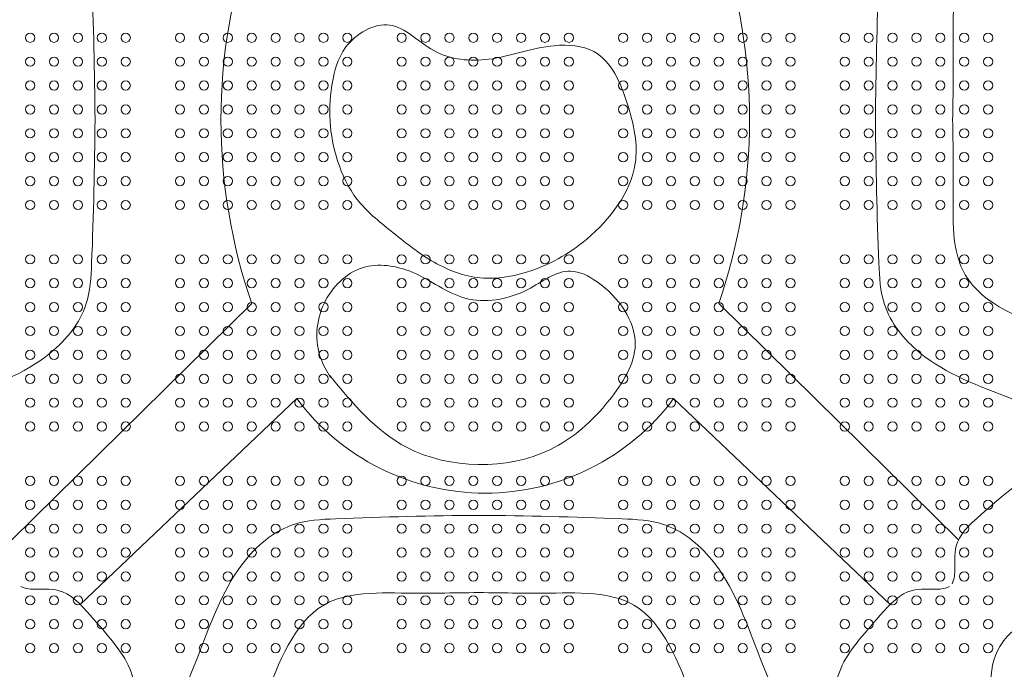
# Model space of a CAD drawing. Units: millimetres. Extents: x 33039 to 44043, y -6387 to 8965.
# Drawn here: x 37266 to 38173, y 1720 to 2318 of the extents above; entities that cross this region are included whole.
import ezdxf

# ---------------------------------------------------------------- set-up
doc = ezdxf.new("R2010")
doc.units = ezdxf.units.MM
doc.header["$LTSCALE"] = 30
doc.layers.add('InterSystem-dimension', color=7, linetype='Continuous', lineweight=5)
doc.layers.add('InterSystem-drawing', color=7, linetype='Continuous', lineweight=9)
doc.styles.add('arial', font='arial.ttf')
doc.dimstyles.new('IS_1-50(mm)', dxfattribs={"dimtxt": 100, "dimasz": 100, "dimexe": 10, "dimexo": 50, "dimgap": 10, "dimtad": 1, "dimdec": 0, "dimrnd": 10, "dimzin": 0, "dimtxsty": 'arial', "dimcen": 100, "dimclrd": 256, "dimclre": 256, "dimclrt": 256, "dimadec": 1, "dimazin": 0, "dimtfac": 1, "dimtdec": 0, "dimtmove": 0, "dimatfit": 3, "dimfxl": 0, "dimtolj": 1, "dimtzin": 0, "dimlwd": -1, "dimlwe": -1, "dimarcsym": 0})

# ---------------------------------------------------------------- blocks, each defined once
blk = doc.blocks.new('*D3')
at = {"layer": 'Defpoints', "color": 0, "transparency": 16777216}
for p in [(34963.71, 7383.75), (37241.75, 7383.75), (39824.47, -2513.62)]:
    blk.add_point(p, dxfattribs=at)
at = {"layer": 'InterSystem-dimension', "transparency": 16777216}
for p, q in [((37191.75, 7383.75), (34953.71, 7383.75)), ((34963.71, -2413.62), (34963.71, 7283.75)), ((39774.47, -2513.62), (34953.71, -2513.62))]:
    blk.add_line(p, q, dxfattribs=at)
for points in [[(34947.05, 7283.75), (34980.38, 7283.75), (34963.71, 7383.75)], [(34947.05, -2413.62), (34980.38, -2413.62), (34963.71, -2513.62)]]:
    blk.add_solid(points, dxfattribs=at)
at = {"layer": 'InterSystem-dimension', "transparency": 16777216, "insert": (34902.66, 2030.07), "char_height": 100, "attachment_point": 5, "rotation": 90, "style": 'arial'}
blk.add_mtext('\\A1;9900', dxfattribs=at)
blk = doc.blocks.new('*D4')
at = {"layer": 'Defpoints', "color": 0, "transparency": 16777216}
for p in [(35571.37, 1810.39), (42272.78, -401.05), (42272.78, -3123.68)]:
    blk.add_point(p, dxfattribs=at)
at = {"layer": 'InterSystem-dimension', "transparency": 16777216}
for p, q in [((35571.37, 1760.39), (35571.37, -3133.68)), ((42272.78, -451.05), (42272.78, -3133.68)), ((35671.37, -3123.68), (42172.78, -3123.68))]:
    blk.add_line(p, q, dxfattribs=at)
for points in [[(35671.37, -3107.02), (35671.37, -3140.35), (35571.37, -3123.68)], [(42172.78, -3107.02), (42172.78, -3140.35), (42272.78, -3123.68)]]:
    blk.add_solid(points, dxfattribs=at)
at = {"layer": 'InterSystem-dimension', "transparency": 16777216, "insert": (38528.07, -3062.63), "char_height": 100, "attachment_point": 5, "style": 'arial'}
blk.add_mtext('\\A1;6700', dxfattribs=at)

msp = doc.modelspace()

# ---------------------------------------------------------------- linework, layer by layer
at = {"layer": 'InterSystem-drawing'}
for p, q in [((37259.23, 1839.09), (37480.08, 2056.44)), ((38130.81, 1839.09), (37909.95, 2056.44)), ((37322.19, 1779.47), (37521.58, 1968.94)), ((38067.85, 1779.47), (37868.45, 1968.94))]:
    msp.add_line(p, q, dxfattribs=at)
at = {"layer": 'InterSystem-drawing', "lineweight": 0}
for centre in [(37276.02, 2301.26), (37298.02, 2301.26), (37320.02, 2301.26), (37342.02, 2301.26), (37364.02, 2301.26), (37414.02, 2301.26), (37436.02, 2301.26), (37458.02, 2301.26), (37480.02, 2301.26), (37502.02, 2301.26), (37524.02, 2301.26), (37546.02, 2301.26), (37568.02, 2301.26), (37618.02, 2301.26), (37640.02, 2301.26), (37662.02, 2301.26), (37684.02, 2301.26), (37706.02, 2301.26), (37728.02, 2301.26), (37750.02, 2301.26), (37772.02, 2301.26), (37822.02, 2301.26), (37844.02, 2301.26), (37866.02, 2301.26), (37888.02, 2301.26), (37910.02, 2301.26), (37932.02, 2301.26), (37954.02, 2301.26), (37976.02, 2301.26), (38026.02, 2301.26), (38048.02, 2301.26), (38070.02, 2301.26), (38092.02, 2301.26), (38114.02, 2301.26), (38136.02, 2301.26), (38158.02, 2301.26), (37276.02, 2279.26), (37298.02, 2279.26), (37320.02, 2279.26), (37342.02, 2279.26), (37364.02, 2279.26), (37414.02, 2279.26), (37436.02, 2279.26), (37458.02, 2279.26), (37480.02, 2279.26), (37502.02, 2279.26), (37524.02, 2279.26), (37546.02, 2279.26), (37568.02, 2279.26), (37618.02, 2279.26), (37640.02, 2279.26), (37662.02, 2279.26), (37684.02, 2279.26), (37706.02, 2279.26), (37728.02, 2279.26), (37750.02, 2279.26), (37772.02, 2279.26), (37822.02, 2279.26), (37844.02, 2279.26), (37866.02, 2279.26), (37888.02, 2279.26), (37910.02, 2279.26), (37932.02, 2279.26), (37954.02, 2279.26), (37976.02, 2279.26), (38026.02, 2279.26), (38048.02, 2279.26), (38070.02, 2279.26), (38092.02, 2279.26), (38114.02, 2279.26), (38136.02, 2279.26), (38158.02, 2279.26), (37276.02, 2257.26), (37298.02, 2257.26), (37320.02, 2257.26), (37342.02, 2257.26), (37364.02, 2257.26), (37414.02, 2257.26), (37436.02, 2257.26), (37458.02, 2257.26), (37480.02, 2257.26), (37502.02, 2257.26), (37524.02, 2257.26), (37546.02, 2257.26), (37568.02, 2257.26), (37618.02, 2257.26), (37640.02, 2257.26), (37662.02, 2257.26), (37684.02, 2257.26), (37706.02, 2257.26), (37728.02, 2257.26), (37750.02, 2257.26), (37772.02, 2257.26), (37822.02, 2257.26), (37844.02, 2257.26), (37866.02, 2257.26), (37888.02, 2257.26), (37910.02, 2257.26), (37932.02, 2257.26), (37954.02, 2257.26), (37976.02, 2257.26), (38026.02, 2257.26), (38048.02, 2257.26), (38070.02, 2257.26), (38092.02, 2257.26), (38114.02, 2257.26), (38136.02, 2257.26), (38158.02, 2257.26), (37276.02, 2235.26), (37298.02, 2235.26), (37320.02, 2235.26), (37342.02, 2235.26), (37364.02, 2235.26), (37414.02, 2235.26), (37436.02, 2235.26), (37458.02, 2235.26), (37480.02, 2235.26), (37502.02, 2235.26), (37524.02, 2235.26), (37546.02, 2235.26), (37568.02, 2235.26), (37618.02, 2235.26), (37640.02, 2235.26), (37662.02, 2235.26), (37684.02, 2235.26), (37706.02, 2235.26), (37728.02, 2235.26), (37750.02, 2235.26), (37772.02, 2235.26), (37822.02, 2235.26), (37844.02, 2235.26), (37866.02, 2235.26), (37888.02, 2235.26), (37910.02, 2235.26), (37932.02, 2235.26), (37954.02, 2235.26), (37976.02, 2235.26), (38026.02, 2235.26), (38048.02, 2235.26), (38070.02, 2235.26), (38092.02, 2235.26), (38114.02, 2235.26), (38136.02, 2235.26), (38158.02, 2235.26), (37276.02, 2213.26), (37298.02, 2213.26), (37320.02, 2213.26), (37342.02, 2213.26), (37364.02, 2213.26), (37414.02, 2213.26), (37436.02, 2213.26), (37458.02, 2213.26), (37480.02, 2213.26), (37502.02, 2213.26), (37524.02, 2213.26), (37546.02, 2213.26), (37568.02, 2213.26), (37618.02, 2213.26), (37640.02, 2213.26), (37662.02, 2213.26), (37684.02, 2213.26), (37706.02, 2213.26), (37728.02, 2213.26), (37750.02, 2213.26), (37772.02, 2213.26), (37822.02, 2213.26), (37844.02, 2213.26), (37866.02, 2213.26), (37888.02, 2213.26), (37910.02, 2213.26), (37932.02, 2213.26), (37954.02, 2213.26), (37976.02, 2213.26), (38026.02, 2213.26), (38048.02, 2213.26), (38070.02, 2213.26), (38092.02, 2213.26), (38114.02, 2213.26), (38136.02, 2213.26), (38158.02, 2213.26), (37276.02, 2191.26), (37298.02, 2191.26), (37320.02, 2191.26), (37342.02, 2191.26), (37364.02, 2191.26), (37414.02, 2191.26), (37436.02, 2191.26), (37458.02, 2191.26), (37480.02, 2191.26), (37502.02, 2191.26), (37524.02, 2191.26), (37546.02, 2191.26), (37568.02, 2191.26), (37618.02, 2191.26), (37640.02, 2191.26), (37662.02, 2191.26), (37684.02, 2191.26), (37706.02, 2191.26), (37728.02, 2191.26), (37750.02, 2191.26), (37772.02, 2191.26), (37822.02, 2191.26), (37844.02, 2191.26), (37866.02, 2191.26), (37888.02, 2191.26), (37910.02, 2191.26), (37932.02, 2191.26), (37954.02, 2191.26), (37976.02, 2191.26), (38026.02, 2191.26), (38048.02, 2191.26), (38070.02, 2191.26), (38092.02, 2191.26), (38114.02, 2191.26), (38136.02, 2191.26), (38158.02, 2191.26), (37276.02, 2169.26), (37298.02, 2169.26), (37320.02, 2169.26), (37342.02, 2169.26), (37364.02, 2169.26), (37414.02, 2169.26), (37436.02, 2169.26), (37458.02, 2169.26), (37480.02, 2169.26), (37502.02, 2169.26), (37524.02, 2169.26), (37546.02, 2169.26), (37568.02, 2169.26), (37618.02, 2169.26), (37640.02, 2169.26), (37662.02, 2169.26), (37684.02, 2169.26), (37706.02, 2169.26), (37728.02, 2169.26), (37750.02, 2169.26), (37772.02, 2169.26), (37822.02, 2169.26), (37844.02, 2169.26), (37866.02, 2169.26), (37888.02, 2169.26), (37910.02, 2169.26), (37932.02, 2169.26), (37954.02, 2169.26), (37976.02, 2169.26), (38026.02, 2169.26), (38048.02, 2169.26), (38070.02, 2169.26), (38092.02, 2169.26), (38114.02, 2169.26), (38136.02, 2169.26), (38158.02, 2169.26), (37276.02, 2147.26), (37298.02, 2147.26), (37320.02, 2147.26), (37342.02, 2147.26), (37364.02, 2147.26), (37414.02, 2147.26), (37436.02, 2147.26), (37458.02, 2147.26), (37480.02, 2147.26), (37502.02, 2147.26), (37524.02, 2147.26), (37546.02, 2147.26), (37568.02, 2147.26), (37618.02, 2147.26), (37640.02, 2147.26), (37662.02, 2147.26), (37684.02, 2147.26), (37706.02, 2147.26), (37728.02, 2147.26), (37750.02, 2147.26), (37772.02, 2147.26), (37822.02, 2147.26), (37844.02, 2147.26), (37866.02, 2147.26), (37888.02, 2147.26), (37910.02, 2147.26), (37932.02, 2147.26), (37954.02, 2147.26), (37976.02, 2147.26), (38026.02, 2147.26), (38048.02, 2147.26), (38070.02, 2147.26), (38092.02, 2147.26), (38114.02, 2147.26), (38136.02, 2147.26), (38158.02, 2147.26), (37276.02, 2097.26), (37298.02, 2097.26), (37320.02, 2097.26), (37342.02, 2097.26), (37364.02, 2097.26), (37414.02, 2097.26), (37436.02, 2097.26), (37458.02, 2097.26), (37480.02, 2097.26), (37502.02, 2097.26), (37524.02, 2097.26), (37546.02, 2097.26), (37568.02, 2097.26), (37618.02, 2097.26), (37640.02, 2097.26), (37662.02, 2097.26), (37684.02, 2097.26), (37706.02, 2097.26), (37728.02, 2097.26), (37750.02, 2097.26), (37772.02, 2097.26), (37822.02, 2097.26), (37844.02, 2097.26), (37866.02, 2097.26), (37888.02, 2097.26), (37910.02, 2097.26), (37932.02, 2097.26), (37954.02, 2097.26), (37976.02, 2097.26), (38026.02, 2097.26), (38048.02, 2097.26), (38070.02, 2097.26), (38092.02, 2097.26), (38114.02, 2097.26), (38136.02, 2097.26), (38158.02, 2097.26), (37276.02, 2075.26), (37298.02, 2075.26), (37320.02, 2075.26), (37342.02, 2075.26), (37364.02, 2075.26), (37414.02, 2075.26), (37436.02, 2075.26), (37458.02, 2075.26), (37480.02, 2075.26), (37502.02, 2075.26), (37524.02, 2075.26), (37546.02, 2075.26), (37568.02, 2075.26), (37618.02, 2075.26), (37640.02, 2075.26), (37662.02, 2075.26), (37684.02, 2075.26), (37706.02, 2075.26), (37728.02, 2075.26), (37750.02, 2075.26), (37772.02, 2075.26), (37822.02, 2075.26), (37844.02, 2075.26), (37866.02, 2075.26), (37888.02, 2075.26), (37910.02, 2075.26), (37932.02, 2075.26), (37954.02, 2075.26), (37976.02, 2075.26), (38026.02, 2075.26), (38048.02, 2075.26), (38070.02, 2075.26), (38092.02, 2075.26), (38114.02, 2075.26), (38136.02, 2075.26), (38158.02, 2075.26), (37276.02, 2053.26), (37298.02, 2053.26), (37320.02, 2053.26), (37342.02, 2053.26), (37364.02, 2053.26), (37414.02, 2053.26), (37436.02, 2053.26), (37458.02, 2053.26), (37480.02, 2053.26), (37502.02, 2053.26), (37524.02, 2053.26), (37546.02, 2053.26), (37568.02, 2053.26), (37618.02, 2053.26), (37640.02, 2053.26), (37662.02, 2053.26), (37684.02, 2053.26), (37706.02, 2053.26), (37728.02, 2053.26), (37750.02, 2053.26), (37772.02, 2053.26), (37822.02, 2053.26), (37844.02, 2053.26), (37866.02, 2053.26), (37888.02, 2053.26), (37910.02, 2053.26), (37932.02, 2053.26), (37954.02, 2053.26), (37976.02, 2053.26), (38026.02, 2053.26), (38048.02, 2053.26), (38070.02, 2053.26), (38092.02, 2053.26), (38114.02, 2053.26), (38136.02, 2053.26), (38158.02, 2053.26), (37276.02, 2031.26), (37298.02, 2031.26), (37320.02, 2031.26), (37342.02, 2031.26), (37364.02, 2031.26), (37414.02, 2031.26), (37436.02, 2031.26), (37458.02, 2031.26), (37480.02, 2031.26), (37502.02, 2031.26), (37524.02, 2031.26), (37546.02, 2031.26), (37568.02, 2031.26), (37618.02, 2031.26), (37640.02, 2031.26), (37662.02, 2031.26), (37684.02, 2031.26), (37706.02, 2031.26), (37728.02, 2031.26), (37750.02, 2031.26), (37772.02, 2031.26), (37822.02, 2031.26), (37844.02, 2031.26), (37866.02, 2031.26), (37888.02, 2031.26), (37910.02, 2031.26), (37932.02, 2031.26), (37954.02, 2031.26), (37976.02, 2031.26), (38026.02, 2031.26), (38048.02, 2031.26), (38070.02, 2031.26), (38092.02, 2031.26), (38114.02, 2031.26), (38136.02, 2031.26), (38158.02, 2031.26), (37276.02, 2009.26), (37298.02, 2009.26), (37320.02, 2009.26), (37342.02, 2009.26), (37364.02, 2009.26), (37414.02, 2009.26), (37436.02, 2009.26), (37458.02, 2009.26), (37480.02, 2009.26), (37502.02, 2009.26), (37524.02, 2009.26), (37546.02, 2009.26), (37568.02, 2009.26), (37618.02, 2009.26), (37640.02, 2009.26), (37662.02, 2009.26), (37684.02, 2009.26), (37706.02, 2009.26), (37728.02, 2009.26), (37750.02, 2009.26), (37772.02, 2009.26), (37822.02, 2009.26), (37844.02, 2009.26), (37866.02, 2009.26), (37888.02, 2009.26), (37910.02, 2009.26), (37932.02, 2009.26), (37954.02, 2009.26), (37976.02, 2009.26), (38026.02, 2009.26), (38048.02, 2009.26), (38070.02, 2009.26), (38092.02, 2009.26), (38114.02, 2009.26), (38136.02, 2009.26), (38158.02, 2009.26), (37276.02, 1987.26), (37298.02, 1987.26), (37320.02, 1987.26), (37342.02, 1987.26), (37364.02, 1987.26), (37414.02, 1987.26), (37436.02, 1987.26), (37458.02, 1987.26), (37480.02, 1987.26), (37502.02, 1987.26), (37524.02, 1987.26), (37546.02, 1987.26), (37568.02, 1987.26), (37618.02, 1987.26), (37640.02, 1987.26), (37662.02, 1987.26), (37684.02, 1987.26), (37706.02, 1987.26), (37728.02, 1987.26), (37750.02, 1987.26), (37772.02, 1987.26), (37822.02, 1987.26), (37844.02, 1987.26), (37866.02, 1987.26), (37888.02, 1987.26), (37910.02, 1987.26), (37932.02, 1987.26), (37954.02, 1987.26), (37976.02, 1987.26), (38026.02, 1987.26), (38048.02, 1987.26), (38070.02, 1987.26), (38092.02, 1987.26), (38114.02, 1987.26), (38136.02, 1987.26), (38158.02, 1987.26), (37276.02, 1965.26), (37298.02, 1965.26), (37320.02, 1965.26), (37342.02, 1965.26), (37364.02, 1965.26), (37414.02, 1965.26), (37436.02, 1965.26), (37458.02, 1965.26), (37480.02, 1965.26), (37502.02, 1965.26), (37524.02, 1965.26), (37546.02, 1965.26), (37568.02, 1965.26), (37618.02, 1965.26), (37640.02, 1965.26), (37662.02, 1965.26), (37684.02, 1965.26), (37706.02, 1965.26), (37728.02, 1965.26), (37750.02, 1965.26), (37772.02, 1965.26), (37822.02, 1965.26), (37844.02, 1965.26), (37866.02, 1965.26), (37888.02, 1965.26), (37910.02, 1965.26), (37932.02, 1965.26), (37954.02, 1965.26), (37976.02, 1965.26), (38026.02, 1965.26), (38048.02, 1965.26), (38070.02, 1965.26), (38092.02, 1965.26), (38114.02, 1965.26), (38136.02, 1965.26), (38158.02, 1965.26), (37276.02, 1943.26), (37298.02, 1943.26), (37320.02, 1943.26), (37342.02, 1943.26), (37364.02, 1943.26), (37414.02, 1943.26), (37436.02, 1943.26), (37458.02, 1943.26), (37480.02, 1943.26), (37502.02, 1943.26), (37524.02, 1943.26), (37546.02, 1943.26), (37568.02, 1943.26), (37618.02, 1943.26), (37640.02, 1943.26), (37662.02, 1943.26), (37684.02, 1943.26), (37706.02, 1943.26), (37728.02, 1943.26), (37750.02, 1943.26), (37772.02, 1943.26), (37822.02, 1943.26), (37844.02, 1943.26), (37866.02, 1943.26), (37888.02, 1943.26), (37910.02, 1943.26), (37932.02, 1943.26), (37954.02, 1943.26), (37976.02, 1943.26), (38026.02, 1943.26), (38048.02, 1943.26), (38070.02, 1943.26), (38092.02, 1943.26), (38114.02, 1943.26), (38136.02, 1943.26), (38158.02, 1943.26), (37276.02, 1893.26), (37298.02, 1893.26), (37320.02, 1893.26), (37342.02, 1893.26), (37364.02, 1893.26), (37414.02, 1893.26), (37436.02, 1893.26), (37458.02, 1893.26), (37480.02, 1893.26), (37502.02, 1893.26), (37524.02, 1893.26), (37546.02, 1893.26), (37568.02, 1893.26), (37618.02, 1893.26), (37640.02, 1893.26), (37662.02, 1893.26), (37684.02, 1893.26), (37706.02, 1893.26), (37728.02, 1893.26), (37750.02, 1893.26), (37772.02, 1893.26), (37822.02, 1893.26), (37844.02, 1893.26), (37866.02, 1893.26), (37888.02, 1893.26), (37910.02, 1893.26), (37932.02, 1893.26), (37954.02, 1893.26), (37976.02, 1893.26), (38026.02, 1893.26), (38048.02, 1893.26), (38070.02, 1893.26), (38092.02, 1893.26), (38114.02, 1893.26), (38136.02, 1893.26), (38158.02, 1893.26), (37276.02, 1871.26), (37298.02, 1871.26), (37320.02, 1871.26), (37342.02, 1871.26), (37364.02, 1871.26), (37414.02, 1871.26), (37436.02, 1871.26), (37458.02, 1871.26), (37480.02, 1871.26), (37502.02, 1871.26), (37524.02, 1871.26), (37546.02, 1871.26), (37568.02, 1871.26), (37618.02, 1871.26), (37640.02, 1871.26), (37662.02, 1871.26), (37684.02, 1871.26), (37706.02, 1871.26), (37728.02, 1871.26), (37750.02, 1871.26), (37772.02, 1871.26), (37822.02, 1871.26), (37844.02, 1871.26), (37866.02, 1871.26), (37888.02, 1871.26), (37910.02, 1871.26), (37932.02, 1871.26), (37954.02, 1871.26), (37976.02, 1871.26), (38026.02, 1871.26), (38048.02, 1871.26), (38070.02, 1871.26), (38092.02, 1871.26), (38114.02, 1871.26), (38136.02, 1871.26), (38158.02, 1871.26), (37276.02, 1849.26), (37298.02, 1849.26), (37320.02, 1849.26), (37342.02, 1849.26), (37364.02, 1849.26), (37414.02, 1849.26), (37436.02, 1849.26), (37458.02, 1849.26), (37480.02, 1849.26), (37502.02, 1849.26), (37524.02, 1849.26), (37546.02, 1849.26), (37568.02, 1849.26), (37618.02, 1849.26), (37640.02, 1849.26), (37662.02, 1849.26), (37684.02, 1849.26), (37706.02, 1849.26), (37728.02, 1849.26), (37750.02, 1849.26), (37772.02, 1849.26), (37822.02, 1849.26), (37844.02, 1849.26), (37866.02, 1849.26), (37888.02, 1849.26), (37910.02, 1849.26), (37932.02, 1849.26), (37954.02, 1849.26), (37976.02, 1849.26), (38026.02, 1849.26), (38048.02, 1849.26), (38070.02, 1849.26), (38092.02, 1849.26), (38114.02, 1849.26), (38136.02, 1849.26), (38158.02, 1849.26), (37276.02, 1827.26), (37298.02, 1827.26), (37320.02, 1827.26), (37342.02, 1827.26), (37364.02, 1827.26), (37414.02, 1827.26), (37436.02, 1827.26), (37458.02, 1827.26), (37480.02, 1827.26), (37502.02, 1827.26), (37524.02, 1827.26), (37546.02, 1827.26), (37568.02, 1827.26), (37618.02, 1827.26), (37640.02, 1827.26), (37662.02, 1827.26), (37684.02, 1827.26), (37706.02, 1827.26), (37728.02, 1827.26), (37750.02, 1827.26), (37772.02, 1827.26), (37822.02, 1827.26), (37844.02, 1827.26), (37866.02, 1827.26), (37888.02, 1827.26), (37910.02, 1827.26), (37932.02, 1827.26), (37954.02, 1827.26), (37976.02, 1827.26), (38026.02, 1827.26), (38048.02, 1827.26), (38070.02, 1827.26), (38092.02, 1827.26), (38114.02, 1827.26), (38136.02, 1827.26), (38158.02, 1827.26), (37276.02, 1805.26), (37298.02, 1805.26), (37320.02, 1805.26), (37342.02, 1805.26), (37364.02, 1805.26), (37414.02, 1805.26), (37436.02, 1805.26), (37458.02, 1805.26), (37480.02, 1805.26), (37502.02, 1805.26), (37524.02, 1805.26), (37546.02, 1805.26), (37568.02, 1805.26), (37618.02, 1805.26), (37640.02, 1805.26), (37662.02, 1805.26), (37684.02, 1805.26), (37706.02, 1805.26), (37728.02, 1805.26), (37750.02, 1805.26), (37772.02, 1805.26), (37822.02, 1805.26), (37844.02, 1805.26), (37866.02, 1805.26), (37888.02, 1805.26), (37910.02, 1805.26), (37932.02, 1805.26), (37954.02, 1805.26), (37976.02, 1805.26), (38026.02, 1805.26), (38048.02, 1805.26), (38070.02, 1805.26), (38092.02, 1805.26), (38114.02, 1805.26), (38136.02, 1805.26), (38158.02, 1805.26), (37276.02, 1783.26), (37298.02, 1783.26), (37320.02, 1783.26), (37342.02, 1783.26), (37364.02, 1783.26), (37414.02, 1783.26), (37436.02, 1783.26), (37458.02, 1783.26), (37480.02, 1783.26), (37502.02, 1783.26), (37524.02, 1783.26), (37546.02, 1783.26), (37568.02, 1783.26), (37618.02, 1783.26), (37640.02, 1783.26), (37662.02, 1783.26), (37684.02, 1783.26), (37706.02, 1783.26), (37728.02, 1783.26), (37750.02, 1783.26), (37772.02, 1783.26), (37822.02, 1783.26), (37844.02, 1783.26), (37866.02, 1783.26), (37888.02, 1783.26), (37910.02, 1783.26), (37932.02, 1783.26), (37954.02, 1783.26), (37976.02, 1783.26), (38026.02, 1783.26), (38048.02, 1783.26), (38070.02, 1783.26), (38092.02, 1783.26), (38114.02, 1783.26), (38136.02, 1783.26), (38158.02, 1783.26), (37276.02, 1761.26), (37298.02, 1761.26), (37320.02, 1761.26), (37342.02, 1761.26), (37364.02, 1761.26), (37414.02, 1761.26), (37436.02, 1761.26), (37458.02, 1761.26), (37480.02, 1761.26), (37502.02, 1761.26), (37524.02, 1761.26), (37546.02, 1761.26), (37568.02, 1761.26), (37618.02, 1761.26), (37640.02, 1761.26), (37662.02, 1761.26), (37684.02, 1761.26), (37706.02, 1761.26), (37728.02, 1761.26), (37750.02, 1761.26), (37772.02, 1761.26), (37822.02, 1761.26), (37844.02, 1761.26), (37866.02, 1761.26), (37888.02, 1761.26), (37910.02, 1761.26), (37932.02, 1761.26), (37954.02, 1761.26), (37976.02, 1761.26), (38026.02, 1761.26), (38048.02, 1761.26), (38070.02, 1761.26), (38092.02, 1761.26), (38114.02, 1761.26), (38136.02, 1761.26), (38158.02, 1761.26), (37276.02, 1739.26), (37298.02, 1739.26), (37320.02, 1739.26), (37342.02, 1739.26), (37364.02, 1739.26), (37414.02, 1739.26), (37436.02, 1739.26), (37458.02, 1739.26), (37480.02, 1739.26), (37502.02, 1739.26), (37524.02, 1739.26), (37546.02, 1739.26), (37568.02, 1739.26), (37618.02, 1739.26), (37640.02, 1739.26), (37662.02, 1739.26), (37684.02, 1739.26), (37706.02, 1739.26), (37728.02, 1739.26), (37750.02, 1739.26), (37772.02, 1739.26), (37822.02, 1739.26), (37844.02, 1739.26), (37866.02, 1739.26), (37888.02, 1739.26), (37910.02, 1739.26), (37932.02, 1739.26), (37954.02, 1739.26), (37976.02, 1739.26), (38026.02, 1739.26), (38048.02, 1739.26), (38070.02, 1739.26), (38092.02, 1739.26), (38114.02, 1739.26), (38136.02, 1739.26), (38158.02, 1739.26)]:
    msp.add_circle(centre, 4.25, dxfattribs=at)
at = {"layer": 'InterSystem-drawing'}
for centre, radius, start, end in [((37971.02, 2225.76), 519.31, 160.97132, 199.02868), ((37419.02, 2225.76), 519.31, 340.97132, 19.02868), ((37695.02, 2098.31), 216.37, 216.72066, 323.27934)]:
    msp.add_arc(centre, radius, start, end, dxfattribs=at)
for points, knots in [([(37048.34, 2551.69), (37101.73, 2527.87), (37183.59, 2491.35), (37280.01, 2456.78), (37315.51, 2420.91), (37330.99, 2392.82), (37334.24, 2326.27), (37335.38, 2269.47), (37335.79, 2225.76)], [0, 0, 0, 0, 176.53326, 270.661058, 299.581451, 326.209844, 364.760881, 496.174532, 496.174532, 496.174532, 496.174532]), ([(38341.69, 2551.69), (38288.3, 2527.87), (38206.45, 2491.35), (38110.03, 2456.78), (38074.53, 2420.91), (38059.05, 2392.82), (38055.79, 2326.27), (38054.65, 2269.47), (38054.25, 2225.76)], [0, 0, 0, 0, 176.53326, 270.661058, 299.581451, 326.209844, 364.760881, 496.174532, 496.174532, 496.174532, 496.174532]), ([(38335.76, 2466.82), (38297.52, 2451.83), (38229.04, 2425), (38140.36, 2390.07), (38125.15, 2334.8), (38126.11, 2288.67), (38125.79, 2249.51), (38125.33, 2225.76)], [0, 0, 0, 0, 127.559533, 228.380454, 249.08183, 295.246173, 366.502729, 366.502729, 366.502729, 366.502729]), ([(37554.58, 2261.94), (37556.08, 2268.94), (37561.48, 2296.84), (37609.36, 2324.62), (37646.51, 2282.35), (37702.96, 2277.39), (37748.67, 2296.78), (37805.73, 2292.52), (37828.07, 2240.35), (37841.45, 2175.6), (37795.98, 2115.21), (37740.06, 2084.27), (37687.39, 2076.18), (37643.66, 2094.49), (37609.33, 2122.57), (37575.16, 2149.69), (37552.27, 2198.48), (37549.74, 2236.87), (37554.58, 2261.94)], [114.154957, 114.154957, 114.154957, 114.154957, 155.078663, 202.049398, 248.873537, 300.003274, 361.781102, 398.69316, 456.253997, 511.2017, 593.727453, 657.055962, 702.829863, 747.598713, 794.101401, 836.551372, 876.35401, 951.167111, 951.167111, 951.167111, 951.167111]), ([(37048.34, 1899.82), (37101.73, 1923.64), (37183.59, 1960.16), (37280.01, 1994.73), (37315.51, 2030.6), (37330.99, 2058.7), (37334.24, 2125.24), (37335.38, 2182.04), (37335.79, 2225.76)], [0, 0, 0, 0, 176.53326, 270.661058, 299.581451, 326.209844, 364.760881, 496.174532, 496.174532, 496.174532, 496.174532]), ([(38341.69, 1899.82), (38288.3, 1923.64), (38206.45, 1960.16), (38110.03, 1994.73), (38074.53, 2030.6), (38059.05, 2058.7), (38055.79, 2125.24), (38054.65, 2182.04), (38054.25, 2225.76)], [0, 0, 0, 0, 176.53326, 270.661058, 299.581451, 326.209844, 364.760881, 496.174532, 496.174532, 496.174532, 496.174532]), ([(38335.76, 1984.69), (38297.52, 1999.68), (38229.04, 2026.51), (38140.36, 2061.45), (38125.15, 2116.72), (38126.11, 2162.85), (38125.79, 2202.01), (38125.33, 2225.76)], [0, 0, 0, 0, 127.559533, 228.380454, 249.08183, 295.246173, 366.502729, 366.502729, 366.502729, 366.502729]), ([(38454.74, 1799.33), (38433.33, 1816.32), (38395.62, 1858.16), (38325.33, 1900.32), (38261.48, 1904.62), (38200.33, 1906.35), (38163.64, 1872.31), (38125.51, 1840.34), (38127.83, 1812.82), (38127.1, 1803.61), (38124.83, 1798.32)], [0, 0, 0, 0, 89.533513, 184.223798, 251.315154, 312.529939, 375.537875, 412.86414, 441.368525, 462.032237, 462.032237, 462.032237, 462.032237]), ([(37363.07, 1574.05), (37386.89, 1627.44), (37423.41, 1709.3), (37457.98, 1805.72), (37493.85, 1841.22), (37521.94, 1856.7), (37588.48, 1859.96), (37645.29, 1861.1), (37689, 1861.5)], [0, 0, 0, 0, 176.53326, 270.661058, 299.581451, 326.209844, 364.760881, 496.174532, 496.174532, 496.174532, 496.174532]), ([(38009.35, 1586.58), (37991.11, 1627.44), (37954.6, 1709.3), (37920.02, 1805.72), (37884.16, 1841.22), (37856.06, 1856.7), (37789.52, 1859.96), (37732.71, 1861.1), (37689, 1861.5)], [0, 0, 0, 0, 176.53326, 270.661058, 299.581451, 326.209844, 364.760881, 496.174532, 496.174532, 496.174532, 496.174532]), ([(37268.6, 1466.03), (37285.58, 1487.44), (37327.42, 1525.16), (37369.58, 1595.44), (37373.89, 1659.3), (37375.61, 1720.44), (37341.57, 1757.13), (37309.6, 1795.27), (37282.08, 1792.94), (37272.87, 1793.67), (37267.58, 1795.94)], [0, 0, 0, 0, 89.533513, 184.223798, 251.315154, 312.529939, 375.537875, 412.86414, 441.368525, 462.032237, 462.032237, 462.032237, 462.032237]), ([(38121.44, 1466.03), (38104.45, 1487.44), (38062.61, 1525.16), (38020.45, 1595.44), (38016.15, 1659.3), (38014.42, 1720.44), (38048.46, 1757.13), (38080.44, 1795.27), (38107.95, 1792.94), (38117.17, 1793.67), (38122.45, 1795.94)], [0, 0, 0, 0, 89.533513, 184.223798, 251.315154, 312.529939, 375.537875, 412.86414, 441.368525, 462.032237, 462.032237, 462.032237, 462.032237]), ([(37450.74, 1586.47), (37462.92, 1618.23), (37489.76, 1686.71), (37524.69, 1775.39), (37579.96, 1790.6), (37626.09, 1789.64), (37665.25, 1789.96), (37689, 1790.42)], [0, 0, 0, 0, 127.559533, 228.380454, 249.08183, 295.246173, 366.502729, 366.502729, 366.502729, 366.502729]), ([(37929.26, 1581.34), (37915.08, 1618.23), (37888.24, 1686.71), (37853.31, 1775.39), (37798.04, 1790.6), (37751.91, 1789.64), (37712.75, 1789.96), (37689, 1790.42)], [0, 0, 0, 0, 127.559533, 228.380454, 249.08183, 295.246173, 366.502729, 366.502729, 366.502729, 366.502729]), ([(38180.32, 1754.64), (38175.73, 1750.58), (38155.1, 1726.13), (38165.51, 1654.16), (38188.07, 1581.93), (38203.6, 1530.3), (38210.72, 1511.93)], [797.777628, 797.777628, 797.777628, 797.777628, 815.731447, 891.090747, 991.152164, 1051.942205, 1051.942205, 1051.942205, 1051.942205])]:
    msp.add_open_spline(points, degree=3, knots=knots, dxfattribs=at)
msp.add_spline([(37551.58, 1990.44), (37623.08, 1923.94), (37754.58, 1921.94), (37809.08, 1967.44), (37833.08, 2018.94), (37798.08, 2076.44), (37773.58, 2086.44), (37734.08, 2069.44), (37676.58, 2061.44), (37627.58, 2085.44), (37582.08, 2089.44), (37546.58, 2056.44), (37543.58, 2005.94), (37552.58, 1988.44)], degree=3, dxfattribs=at)

# ---------------------------------------------------------------- dimensions: what is measured, and where the dimension line sits
at = {"layer": 'InterSystem-dimension'}
for base, p1, p2, angle, picture, middle in [((34963.71, 7383.75), (39824.47, -2513.62), (37241.75, 7383.75), 90, '*D3', (34963.71, 2030.07)), ((42272.78, -3123.68), (35571.37, 1810.39), (42272.78, -401.05), 180, '*D4', (38528.07, -3123.68))]:
    dim = msp.add_linear_dim(base=base, p1=p1, p2=p2, angle=angle, dimstyle='IS_1-50(mm)', dxfattribs=at)
    dim.commit()
    dim.dimension.update_dxf_attribs({"geometry": picture, "text_midpoint": middle, "dimtype": 160})

doc.saveas('drawing.dxf')
